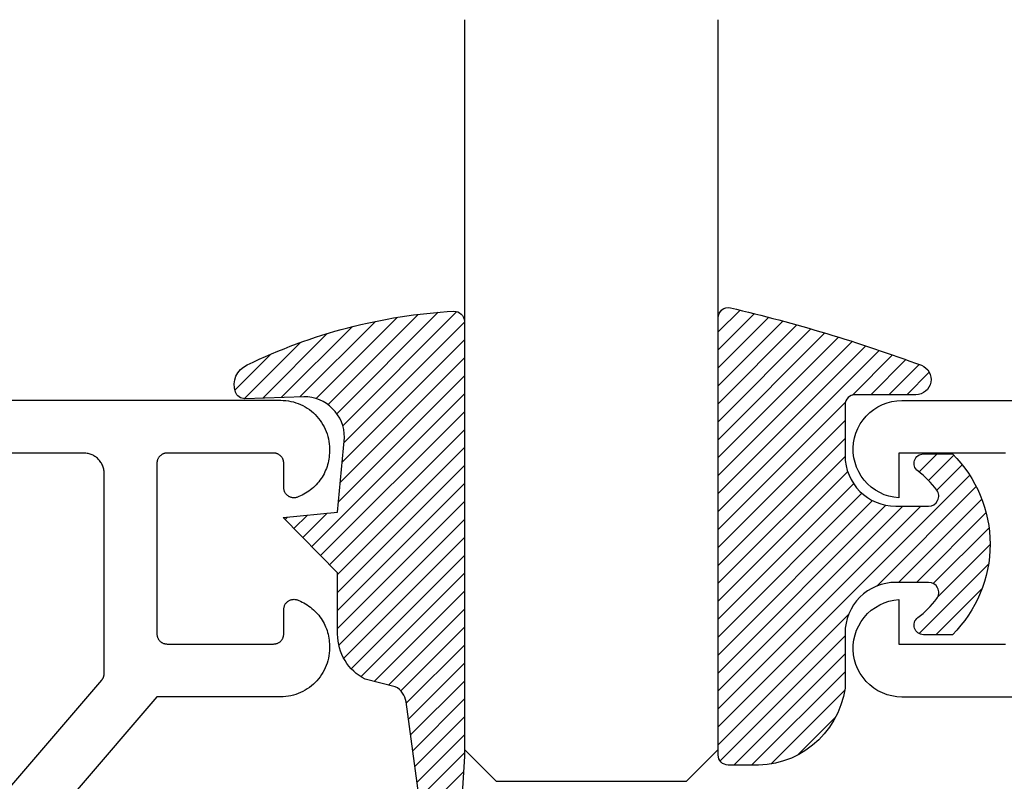
# Model space of a CAD drawing. Units: inches. Extents: x 0 to 108, y 0 to 43.
# Drawn here: x 3 to 4, y 28 to 29 of the extents above; entities that cross this region are included whole.
import ezdxf

# ---------------------------------------------------------------- set-up
doc = ezdxf.new("R2010")
doc.units = ezdxf.units.IN
doc.header["$LTSCALE"] = 0.25
doc.header["$MEASUREMENT"] = 0
doc.layers.add('Arcadia-Profile', color=5, linetype='Continuous')
doc.layers.add('Arcadia-Shade', color=8, linetype='Continuous')

# ---------------------------------------------------------------- blocks, each defined once
blk = doc.blocks.new('E-260MOD')
at = {"layer": 'Arcadia-Shade', "lineweight": -3}
h = blk.add_hatch(dxfattribs=at)
h.set_pattern_fill('ANSI31', color=256, scale=0.1, style=0)
h.set_pattern_definition([(45, (0.111432735196054, 0.0210802744449259), (-0.0088388347648318, 0.0088388347648318), [])])
edge = h.paths.add_edge_path()
edge.add_line((-0.1786578097246902, 0.2350642497696223), (-0.125, 0.2404197422160825))
edge.add_line((-0.125, 0.2404197422160825), (-0.1181936880113304, 0.3139171335331267))
edge.add_arc((-0.1581936880113304, 0.3139171335331286), 0.04, 359.9999999999973, 449.9999999999999)
edge.add_line((-0.1581936880113304, 0.3539171335331286), (-0.2162454687676565, 0.3519725935885994))
edge.add_arc((-0.2162454687677204, 0.3619725935886442), 0.0100000000000448, 199.8505422421205, 270.0000000003661, ccw=False)
edge.add_arc((-0.2057289674488805, 0.3657692497091054), 0.0211808495959475, 113.38550761416829, 199.8505422417517, ccw=False)
edge.add_arc((0.0188137903408532, -0.0927442170155847), 0.5317010624323791, 93.16608336545528, 115.98409913818631, ccw=False)
edge.add_arc((-0.009999999999999, 0.4281605382221339), 0.009999999999999, -5.4001247917767614e-12, 93.166083365465, ccw=False)
edge.add_line((0, 0.428160538222133), (0, 0))
edge.add_line((0, 0), (-0.0053552835515234, -0.0845275820354292))
edge.add_arc((-0.0204262058438835, -0.0713796810144441), 0.0199999999999994, 191.4084515945802, 318.8984941272966, ccw=False)
edge.add_line((-0.0400310460016437, -0.0753357197388062), (-0.0574464047220715, 0.0534071486590815))
edge.add_arc((-0.0772453629954753, 0.0505785003444151), 0.0200000000000013, 8.130742450397316, 62.82068149597911)
edge.add_line((-0.0681098259279479, 0.0683701265345048), (-0.0978388426688213, 0.0757519387839843))
edge.add_arc((-0.0749999999999996, 0.1202310042592028), 0.0499999999999997, 180.0000000000006, 242.82068149597302, ccw=False)
edge.add_line((-0.1249999999999993, 0.1202310042592023), (-0.125, 0.180419742216082))
edge.add_line((-0.125, 0.180419742216082), (-0.1786578097246902, 0.2350642497696223))
at = {"layer": 'Arcadia-Profile'}
blk.add_lwpolyline([(-0.1786578097246902, 0.2350642497696223), (-0.125, 0.2404197422160825), (-0.1181936880113304, 0.3139171335331267, 0.4142135623731084), (-0.1581936880113304, 0.3539171335331286), (-0.2162454687676565, 0.3519725935885994, -0.3160158995843511), (-0.2256512846930993, 0.3585769159274423, -0.3962562958274539), (-0.2141359800658433, 0.3852101994920861, -0.0998926618858281), (-0.0105523046130392, 0.4381452745538752, -0.4304926132808653), (0, 0.428160538222133), (0, 0), (-0.0053552835515234, -0.0845275820354292, -0.6217797134979012), (-0.0400310460016437, -0.0753357197388062), (-0.0574464047220715, 0.0534071486590815, 0.2432650129539878), (-0.0681098259279479, 0.0683701265345048), (-0.0978388426688213, 0.0757519387839843, -0.2811846954961982), (-0.1249999999999993, 0.1202310042592023), (-0.125, 0.180419742216082)], format="xyb", close=True, dxfattribs=at)
blk.add_lwpolyline([(-0.1786578097246902, 0.2350642497696223), (-0.125, 0.2404197422160825), (-0.1181936880113304, 0.3139171335331267, 0.4142135623731084), (-0.1581936880113304, 0.3539171335331286), (-0.2162454687676565, 0.3519725935885994, -0.3160158995843511), (-0.2256512846930993, 0.3585769159274423, -0.3962562958274539), (-0.2141359800658433, 0.3852101994920861, -0.0998926618858281), (-0.0105523046130392, 0.4381452745538752, -0.4304926132808653), (0, 0.428160538222133), (0, 0), (-0.0053552835515234, -0.0845275820354292, -0.6217797134979012), (-0.0400310460016437, -0.0753357197388062), (-0.0574464047220715, 0.0534071486590815, 0.2432650129539878), (-0.0681098259279479, 0.0683701265345048), (-0.0978388426688213, 0.0757519387839843, -0.2811846954961982), (-0.1249999999999993, 0.1202310042592023), (-0.125, 0.180419742216082)], format="xyb", close=True, dxfattribs=at)
blk = doc.blocks.new('E-150MOD')
at = {"layer": 'Arcadia-Shade', "lineweight": -3}
h = blk.add_hatch(dxfattribs=at)
h.set_pattern_fill('ANSI31', color=256, scale=0.1, style=0)
h.set_pattern_definition([(45, (-0.138567264803946, 0.0239117308240513), (-0.0088388347648318, 0.0088388347648318), [])])
edge = h.paths.add_edge_path()
edge.add_line((0.2307305913625512, 0.1184704544556859), (0.202291955919371, 0.1184704544556872))
edge.add_arc((0.2022919559193711, 0.1278042520424739), 0.0093337975867867, 126.6780053634676, 269.9999999999995, ccw=False)
edge.add_arc((0.1429581583326799, 0.207470454455787), 0.0900000000000237, 306.6780053633725, 323.576426357604)
edge.add_arc((0.2073301242805562, 0.1599704544556878), 0.0099999999999988, 323.5764263576871, 450.0000000000201)
edge.add_line((0.2073301242805527, 0.1699704544556866), (0.1749999999999971, 0.169970454455686))
edge.add_arc((0.1749999999999987, 0.1199704544556874), 0.0499999999999986, 90.00000000000178, 180.0000000000027)
edge.add_line((0.125, 0.119970454455685), (0.1250000000000007, 0.0659049405506607))
edge.add_arc((0.037059360948156, 0.0786686605666967), 0.0888620759688553, 266.2190256176107, 351.74174670046614, ccw=False)
edge.add_line((0.0311995675385823, -0.009999999999998), (0.0100000000000015, -0.01))
edge.add_arc((0.0100000000000008, 8e-16), 0.0100000000000008, 180.0000000000043, 270.0000000000043, ccw=False)
edge.add_line((0, 0), (0, 0.4305641256404997))
edge.add_arc((0.009999999999999, 0.4305641256405004), 0.009999999999999, 77.99937774415321, 180.0000000000045, ccw=False)
edge.add_arc((-0.3507727045260797, -1.107357734935952), 1.589668855323814, 69.71688305471389, 76.80556558053468, ccw=False)
edge.add_arc((0.1947457635950655, 0.3698040499677627), 0.0150000000000009, -90.00000000001302, 68.26389573529048, ccw=False)
edge.add_line((0.1947457635950621, 0.3548040499677619), (0.1349999999999979, 0.3548040499677614))
edge.add_arc((0.1349999999999979, 0.3448040499677614), 0.01, 90, 180)
edge.add_line((0.1249999999999979, 0.3448040499677614), (0.125, 0.2949704544556848))
edge.add_arc((0.1750000000000003, 0.2949704544556861), 0.0500000000000002, 180.0000000000014, 270.0000000000005)
edge.add_line((0.1750000000000007, 0.2449704544556859), (0.2073301242805527, 0.2449704544556874))
edge.add_arc((0.207330124280542, 0.2549704544556661), 0.0099999999999787, 270.0000000000609, 396.4235736423736)
edge.add_arc((0.1429581583325789, 0.2074704544556889), 0.0900000000000011, 36.42357364230738, 53.32199463653551)
edge.add_arc((0.2022919559193708, 0.2871366568689003), 0.009333797586788, 89.99999999999869, 233.32199463655041, ccw=False)
edge.add_line((0.202291955919371, 0.2964704544556884), (0.2307305913625512, 0.2964704544556882))
edge.add_arc((0.1429581583325826, 0.2074704544556871), 0.125000000000002, -45.39787468375329, 45.39787468375329, ccw=False)
at = {"layer": 'Arcadia-Profile'}
blk.add_lwpolyline([(0.2307305913625512, 0.1184704544556859), (0.202291955919371, 0.1184704544556872, -0.7220322426225168), (0.1967167169756805, 0.1352900043835457, 0.0738671817168788), (0.215376620024047, 0.1540329544556911, 0.6153459029250179), (0.2073301242805527, 0.1699704544556866), (0.1749999999999971, 0.169970454455686, 0.4142135623731001), (0.125, 0.119970454455685), (0.1250000000000007, 0.0659049405506607, -0.3915067863019581), (0.0311995675385823, -0.009999999999998), (0.0100000000000015, -0.01, -0.4142135623730951), (0, 0), (0, 0.4305641256404997, -0.4769788655072018), (0.0120792231389261, 0.4403455790671917, -0.0309400796202896), (0.2003007460826568, 0.3837375409001378, -0.8262721402126098), (0.1947457635950621, 0.3548040499677619), (0.1349999999999979, 0.3548040499677614, 0.4142135623730951), (0.1249999999999979, 0.3448040499677614), (0.125, 0.2949704544556848, 0.41421356237309), (0.1750000000000007, 0.2449704544556859), (0.2073301242805527, 0.2449704544556874, 0.6153459029248967), (0.2153766200240104, 0.2609079544556594, 0.0738671817168641), (0.1967167169756818, 0.2796509045278258, -0.7220322426226498), (0.202291955919371, 0.2964704544556884), (0.2307305913625512, 0.2964704544556882, -0.418287269326214)], format="xyb", close=True, dxfattribs=at)
blk = doc.blocks.new('*U175')
at = {"layer": 'Arcadia-Profile'}
for p, q in [((0, 0.03125), (1.8e-15, 0.75)), ((0.25, 0.75), (0.25, 0.03125)), ((0.03125, 0), (0, 0.03125)), ((0.25, 0.03125), (0.21875, 0)), ((0.21875, 0), (0.03125, 0))]:
    blk.add_line(p, q, dxfattribs=at)

msp = doc.modelspace()

# ---------------------------------------------------------------- linework, layer by layer
at = {"layer": 'Arcadia-Profile'}
for points in [[(1.566287271887873, 28.65915493157292), (3.490287271887851, 28.65915493157292), (3.492799271887818, 28.65908893157286), (3.49530427188786, 28.65889193157279), (3.497796271887821, 28.65856393157293), (3.500267271887835, 28.65810593157295), (3.502710271887806, 28.65751893157296), (3.505120271887861, 28.65680593157282), (3.507489271887848, 28.65596693157278), (3.509810271887843, 28.65500493157293), (3.512079271887856, 28.65392293157294), (3.514287271887852, 28.6527239315729), (3.516430271887841, 28.65141093157292), (3.518501271887842, 28.64998793157298), (3.520494271887812, 28.64845793157298), (3.522405271887819, 28.64682593157278), (3.524228271887821, 28.64509593157283), (3.52595827188783, 28.64327313157293), (3.527590271887859, 28.64136223157295), (3.529120271887862, 28.63936853157299), (3.53054327188785, 28.63729753157287), (3.531856271887832, 28.63515483157295), (3.533055271887818, 28.63294643157298), (3.534137271887814, 28.63067823157286), (3.53509927188783, 28.62835653157283), (3.535938271887815, 28.62598763157286), (3.536651271887834, 28.62357813157297), (3.537238271887829, 28.62113463157295), (3.53769627188781, 28.61866373157278), (3.538024271887834, 28.61617223157288), (3.538221271887849, 28.61366693157294), (3.538287271887853, 28.61115483157284), (3.538287271887853, 28.60894583157284), (3.538249271887835, 28.6070374315728), (3.538135271887838, 28.60513203157286), (3.537946271887861, 28.6032326315729), (3.537681271887848, 28.60134223157281), (3.537341271887854, 28.59946393157299), (3.536927271887819, 28.59760063157279), (3.536439271887857, 28.59575523157293), (3.535878271887852, 28.59393073157282), (3.535245271887859, 28.59212993157286), (3.534541271887817, 28.59035573157286), (3.533767271887839, 28.58861093157299), (3.532924271887807, 28.58689833157297), (3.532014271887831, 28.58522053157282), (3.531037271887853, 28.58358033157294), (3.529997271887808, 28.58198013157295), (3.52889327188781, 28.58042263157296), (3.527728271887852, 28.57891023157283), (3.526505271887813, 28.57744543157293), (3.525224271887807, 28.5760303315729), (3.523887271887829, 28.57466733157282), (3.522498271887812, 28.57335853157298), (3.521057271887812, 28.57210593157294), (3.51956827188782, 28.57091173157284), (3.51803327188783, 28.56977753157281), (3.516454271887837, 28.56870533157286), (3.514833271887837, 28.56769683157296), (3.51317427188782, 28.56675353157294), (3.511478271887838, 28.56587693157286), (3.509749271887827, 28.56506843157291), (3.507989271887836, 28.56432933157277), (3.507372271887859, 28.56402743157293), (3.506736271887817, 28.56376863157294), (3.506084271887814, 28.56355403157278), (3.505419271887845, 28.56338473157286), (3.504743271887846, 28.56326143157282), (3.504061271887806, 28.56318483157299), (3.503375271887833, 28.56315523157292), (3.502688271887805, 28.56317273157294), (3.502005271887824, 28.5632373315728), (3.501327271887831, 28.56334873157295), (3.500659271887812, 28.56350633157291), (3.50000327188782, 28.56370943157282), (3.499363271887844, 28.56395703157279), (3.498741271887823, 28.56424803157285), (3.498140271887805, 28.5645810315728), (3.497564271887839, 28.56495443157298), (3.49701527188786, 28.56536643157284), (3.496495271887809, 28.5658152315728), (3.496007271887847, 28.56629863157293), (3.495554271887854, 28.56681433157298), (3.495137271887827, 28.56735993157287), (3.494759271887815, 28.5679329315729), (3.494420271887818, 28.56853043157281), (3.494124271887827, 28.56914983157282), (3.49387127188784, 28.56978803157296), (3.493662271887856, 28.57044213157298), (3.493498271887816, 28.57110903157292), (3.493381271887827, 28.57178563157283), (3.493311271887833, 28.57246863157281), (3.493287271887837, 28.57315483157283), (3.493287271887837, 28.59715483157294), (3.493273271887815, 28.59767823157296), (3.493232271887862, 28.59820013157293), (3.493164271887806, 28.59871923157295), (3.493068271887821, 28.59923393157289), (3.492946271887845, 28.59974303157293), (3.492798271887821, 28.6002450315728), (3.492623271887808, 28.60073853157297), (3.492422271887861, 28.60122223157288), (3.49219727188786, 28.60169473157299), (3.491947271887809, 28.60215483157282), (3.491674271887816, 28.60260123157292), (3.491377271887827, 28.6030327315728), (3.491058271887837, 28.60344803157279), (3.490718271887843, 28.60384613157277), (3.490358271887842, 28.60422593157279), (3.489978271887835, 28.60458633157288), (3.489580271887817, 28.60492633157293), (3.489165271887841, 28.60524503157291), (3.488733271887852, 28.60554153157279), (3.488287271887841, 28.60581513157292), (3.487827271887809, 28.60606493157281), (3.487354271887809, 28.6062903315729), (3.486871271887835, 28.60649063157286), (3.486377271887832, 28.60666543157283), (3.485875271887849, 28.60681413157278), (3.485366271887826, 28.60693633157286), (3.484851271887819, 28.60703173157282), (3.484332271887822, 28.60710003157289), (3.483810271887833, 28.60714113157298), (3.483287271887846, 28.60715483157293), (3.378287271887828, 28.60715483157293), (3.377764271887841, 28.60714113157298), (3.377242271887851, 28.60710003157289), (3.376723271887854, 28.60703173157282), (3.376208271887847, 28.60693633157286), (3.375699271887825, 28.60681413157278), (3.375197271887842, 28.60666543157283), (3.374703271887838, 28.60649063157286), (3.374220271887807, 28.6062903315729), (3.373747271887808, 28.60606493157281), (3.373287271887832, 28.60581513157292), (3.372841271887821, 28.60554153157279), (3.372409271887832, 28.60524503157291), (3.371994271887857, 28.60492633157293), (3.371596271887838, 28.60458633157288), (3.371216271887831, 28.60422593157279), (3.370856271887831, 28.60384613157277), (3.370516271887836, 28.60344803157279), (3.370197271887846, 28.6030327315728), (3.369900271887857, 28.60260123157292), (3.369627271887807, 28.60215483157282), (3.369377271887813, 28.60169473157299), (3.369152271887813, 28.60122223157288), (3.368951271887809, 28.60073853157297), (3.368776271887853, 28.6002450315728), (3.368628271887828, 28.59974303157293), (3.368506271887852, 28.59923393157289), (3.36841027188781, 28.59871923157295), (3.368342271887811, 28.59820013157293), (3.368301271887858, 28.59767823157296), (3.368287271887837, 28.59715483157294), (3.368287271887837, 28.42915483157282), (3.368301271887858, 28.4286314315728), (3.368342271887811, 28.42810953157283), (3.36841027188781, 28.42759053157289), (3.368506271887852, 28.42707573157288), (3.368628271887828, 28.42656663157283), (3.368776271887853, 28.42606463157296), (3.368951271887809, 28.42557113157278), (3.369152271887813, 28.42508743157288), (3.369377271887813, 28.424614931573), (3.369627271887807, 28.42415483157294), (3.369900271887857, 28.42370843157284), (3.370197271887846, 28.42327703157281), (3.370516271887836, 28.42286163157297), (3.370856271887831, 28.42246353157299), (3.371216271887831, 28.42208373157297), (3.371596271887838, 28.42172343157296), (3.371994271887857, 28.42138333157283), (3.372409271887832, 28.42106463157285), (3.372841271887821, 28.42076813157298), (3.373287271887832, 28.42049463157293), (3.373747271887808, 28.42024473157295), (3.374220271887807, 28.42001943157294), (3.374703271887838, 28.4198190315729), (3.375197271887842, 28.41964423157294), (3.375699271887825, 28.41949553157298), (3.376208271887847, 28.4193733315729), (3.376723271887854, 28.41927793157294), (3.377242271887851, 28.41920963157287), (3.377764271887841, 28.41916853157279), (3.378287271887828, 28.41915483157283), (3.483287271887846, 28.41915483157283), (3.483810271887833, 28.41916853157279), (3.484332271887822, 28.41920963157287), (3.484851271887819, 28.41927793157294), (3.485366271887826, 28.4193733315729), (3.485875271887849, 28.41949553157298), (3.486377271887832, 28.41964423157294), (3.486871271887835, 28.4198190315729), (3.487354271887809, 28.42001943157294), (3.487827271887809, 28.42024473157295), (3.488287271887841, 28.42049463157293), (3.488733271887852, 28.42076813157298), (3.489165271887841, 28.42106463157285), (3.489580271887817, 28.42138333157283), (3.489978271887835, 28.42172343157296), (3.490358271887842, 28.42208373157297), (3.490718271887843, 28.42246353157299), (3.491058271887837, 28.42286163157297), (3.491377271887827, 28.42327703157281), (3.491674271887816, 28.42370843157284), (3.491947271887809, 28.42415483157294), (3.49219727188786, 28.424614931573), (3.492422271887861, 28.42508743157288), (3.492623271887808, 28.42557113157278), (3.492798271887821, 28.42606463157296), (3.492946271887845, 28.42656663157283), (3.493068271887821, 28.42707573157288), (3.493164271887806, 28.42759053157289), (3.493232271887862, 28.42810953157283), (3.493273271887815, 28.4286314315728), (3.493287271887837, 28.42915483157282), (3.493287271887837, 28.45315483157293), (3.493311271887833, 28.45384103157295), (3.493381271887827, 28.45452403157294), (3.493498271887816, 28.45520063157284), (3.493662271887856, 28.45586753157278), (3.49387127188784, 28.4565216315728), (3.494124271887827, 28.45715983157294), (3.494420271887818, 28.45777923157294), (3.494759271887815, 28.45837673157286), (3.495137271887827, 28.45894973157289), (3.495554271887854, 28.45949533157279), (3.496007271887847, 28.46001103157284), (3.496495271887809, 28.46049443157296), (3.49701527188786, 28.46094323157292), (3.497564271887839, 28.46135523157279), (3.498140271887805, 28.46172873157281), (3.498741271887823, 28.46206163157291), (3.499363271887844, 28.46235263157297), (3.50000327188782, 28.46260023157294), (3.500659271887812, 28.46280333157285), (3.501327271887831, 28.46296093157281), (3.502005271887824, 28.46307233157297), (3.502688271887805, 28.46313693157282), (3.503375271887833, 28.46315443157284), (3.504061271887806, 28.46312483157277), (3.504743271887846, 28.46304823157295), (3.505419271887845, 28.46292493157291), (3.506084271887814, 28.46275563157298), (3.506736271887817, 28.46254103157282), (3.507372271887859, 28.46228223157283), (3.507989271887836, 28.46198033157299), (3.509749271887827, 28.46124123157285), (3.511478271887838, 28.4604327315729), (3.51317427188782, 28.45955613157281), (3.514833271887837, 28.4586128315728), (3.516454271887837, 28.4576043315729), (3.51803327188783, 28.45653213157295), (3.51956827188782, 28.45539803157278), (3.521057271887812, 28.45420373157282), (3.522498271887812, 28.45295123157286), (3.523887271887829, 28.45164233157295), (3.525224271887807, 28.45027933157286), (3.526505271887813, 28.44886433157291), (3.527728271887852, 28.44739943157294), (3.52889327188781, 28.4458870315728), (3.529997271887808, 28.44432953157281), (3.531037271887853, 28.44272943157291), (3.532014271887831, 28.44108913157294), (3.532924271887807, 28.43941133157279), (3.533767271887839, 28.43769873157277), (3.534541271887817, 28.4359539315729), (3.535245271887859, 28.4341797315729), (3.535878271887852, 28.43237893157295), (3.536439271887857, 28.43055443157283), (3.536927271887819, 28.42870903157297), (3.537341271887854, 28.42684573157277), (3.537681271887848, 28.42496743157296), (3.537946271887861, 28.42307703157286), (3.538135271887838, 28.42117773157299), (3.538249271887835, 28.41927223157297), (3.538287271887853, 28.41736383157292), (3.538287271887853, 28.41515483157293), (3.538221271887849, 28.41264273157282), (3.538024271887834, 28.41013743157288), (3.53769627188781, 28.40764603157283), (3.537238271887829, 28.40517503157281), (3.536651271887834, 28.40273153157279), (3.535938271887815, 28.4003220315729), (3.53509927188783, 28.39795313157294), (3.534137271887814, 28.3956314315729), (3.533055271887818, 28.39336333157286), (3.531856271887832, 28.39115483157281), (3.53054327188785, 28.38901213157289), (3.529120271887862, 28.38694113157277), (3.527590271887859, 28.38494743157282), (3.52595827188783, 28.38303653157283), (3.524228271887821, 28.38121373157293), (3.522405271887819, 28.37948393157291), (3.520494271887812, 28.37785183157286), (3.518501271887842, 28.37632203157279), (3.516430271887841, 28.374898631573), (3.514287271887852, 28.37358563157279), (3.512079271887856, 28.37238653157289), (3.509810271887843, 28.37130463157297), (3.507489271887848, 28.37034293157291), (3.505120271887861, 28.3695041315728), (3.502710271887806, 28.3687904315728), (3.500267271887835, 28.36820373157281), (3.497796271887821, 28.36774583157291), (3.49530427188786, 28.36741783157283), (3.492799271887818, 28.36722063157282), (3.490287271887851, 28.36715483157292), (3.368287271887837, 28.36715483157292), (2.975287271887808, 27.90915483157284)], [(4.204287271887849, 28.60695663157305), (4.099287271887831, 28.60695663157305), (4.099287271887831, 28.56305063157294), (4.094395271887847, 28.56360963157301), (4.089585271887827, 28.56466763157306), (4.084910271887807, 28.56621263157292), (4.080417271887839, 28.56822863157305), (4.076154271887858, 28.57069363157286), (4.072167271887806, 28.57358363157306), (4.068496271887809, 28.57686563157296), (4.065181271887823, 28.58050763157286), (4.062257271887816, 28.58446963157286), (4.059754271887825, 28.58871063157295), (4.057698271887844, 28.59318463157303), (4.056112271887812, 28.59784663157285), (4.055012271887861, 28.60264663157301), (4.054409271887848, 28.60753363157284), (4.054310271887814, 28.61245763157291), (4.05471727188781, 28.61736463157292), (4.05562427188785, 28.62220463157298), (4.057022271887845, 28.62692663157288), (4.058896271887832, 28.63148063157297), (4.061227271887858, 28.63581763157305), (4.063990271887817, 28.63989363157299), (4.067157271887836, 28.64366563157302), (4.070693271887833, 28.64709263157289), (4.074561271887844, 28.65013963157304), (4.078722271887855, 28.65277363157299), (4.08313027188781, 28.6549676315729), (4.087740271887824, 28.65669963157285), (4.092503271887849, 28.65794863157299), (4.097369271887842, 28.65870363157302), (4.102287271887817, 28.65895663157295), (6.026287271887852, 28.65895663157295)], [(2.954380271887842, 27.96464283157281), (3.313876271887821, 28.3835971315728), (3.314028271887835, 28.38377833157285), (3.314175271887862, 28.38396303157294), (3.314318271887842, 28.38415123157285), (3.314457271887832, 28.38434273157288), (3.314591271887834, 28.38453743157294), (3.31472027188785, 28.38473533157282), (3.314845271887818, 28.38493613157295), (3.314965271887857, 28.38513983157288), (3.31508027188785, 28.38534633157298), (3.315190271887857, 28.38555553157295), (3.315295271887819, 28.38576723157286), (3.315395271887851, 28.38598133157285), (3.315490271887838, 28.38619783157293), (3.315580271887839, 28.38641643157286), (3.315665271887851, 28.38663713157286), (3.315744271887822, 28.38685973157277), (3.31581927188786, 28.38708423157283), (3.315887271887859, 28.3873103315728), (3.315951271887811, 28.38753803157289), (3.316009271887836, 28.38776723157281), (3.316062271887815, 28.38799763157278), (3.31610927188781, 28.38822923157279), (3.316150271887821, 28.38846193157298), (3.316187271887841, 28.38869553157298), (3.316217271887822, 28.38892993157294), (3.316242271887816, 28.38916503157299), (3.316262271887822, 28.38940053157291), (3.316276271887844, 28.389636531573), (3.316284271887823, 28.38987273157279), (3.316287271887816, 28.39010913157296), (3.316287271887816, 28.58715483157295), (3.316260271887827, 28.58820153157291), (3.316177271887809, 28.58924543157293), (3.316041271887812, 28.59028353157289), (3.315850271887839, 28.59131303157284), (3.31560627188783, 28.59233123157293), (3.315308271887843, 28.59333513157282), (3.314959271887815, 28.59432223157279), (3.314558271887861, 28.59528953157298), (3.314107271887806, 28.59623463157283), (3.313608271887815, 28.59715483157294), (3.313060271887835, 28.59804763157292), (3.312467271887854, 28.59891053157282), (3.311830271887814, 28.59974123157287), (3.311150271887825, 28.60053743157284), (3.310429271887826, 28.6012969315728), (3.30967027188781, 28.60201773157298), (3.308873271887833, 28.60269773157285), (3.308043271887825, 28.60333513157281), (3.307180271887844, 28.60392823157287), (3.306287271887825, 28.60447533157282), (3.305367271887817, 28.60497493157283), (3.304422271887816, 28.60542573157279), (3.303454271887815, 28.60582643157279), (3.302467271887806, 28.60617593157287), (3.30146327188784, 28.60647333157278), (3.300445271887852, 28.60671783157279), (3.299416271887835, 28.60690863157294), (3.298378271887841, 28.60704523157285), (3.297334271887805, 28.6071274315728), (3.296287271887834, 28.60715483157293), (1.618287271887837, 28.60715483157293)], [(4.224287271887831, 28.36695663157304), (4.102287271887817, 28.36695663157304), (4.097369271887842, 28.36720963157297), (4.092503271887849, 28.36796463157299), (4.087740271887824, 28.36921363157291), (4.08313027188781, 28.37094563157286), (4.078722271887855, 28.373139631573), (4.074561271887844, 28.37577363157294), (4.070693271887833, 28.37882063157287), (4.067157271887836, 28.38224763157297), (4.063990271887817, 28.386019631573), (4.061227271887858, 28.39009563157294), (4.058896271887832, 28.39443263157301), (4.057022271887845, 28.39898663157289), (4.05562427188785, 28.40370863157302), (4.05471727188781, 28.40854863157284), (4.054310271887814, 28.41345563157285), (4.054409271887848, 28.41837963157292), (4.055012271887861, 28.42326663157298), (4.056112271887812, 28.42806663157291), (4.057698271887844, 28.43272863157296), (4.059754271887825, 28.43720263157303), (4.062257271887816, 28.4414436315729), (4.065181271887823, 28.4454056315729), (4.068496271887809, 28.44904763157303), (4.072167271887806, 28.45232963157293), (4.076154271887858, 28.4552196315729), (4.080417271887839, 28.45768463157293), (4.084910271887807, 28.45970063157285), (4.089585271887827, 28.46124563157293), (4.094395271887847, 28.46230363157298), (4.099287271887831, 28.46286263157305), (4.099287271887831, 28.41895663157295), (4.204287271887849, 28.41895663157295)]]:
    msp.add_lwpolyline(points, dxfattribs=at)

# ---------------------------------------------------------------- block references
at = {"layer": 'Arcadia-Profile', "lineweight": -3, "xscale": -1}
msp.add_blockref('*U175', (3.921287271887834, 28.28395663157409), dxfattribs=at)
at = {"layer": 'Arcadia-Profile', "lineweight": -3}
for name, p in [('E-260MOD', (3.671287271887834, 28.30870924443508)), ('E-150MOD', (3.921287271887834, 28.3098820133958))]:
    msp.add_blockref(name, p, dxfattribs=at)

doc.saveas('drawing.dxf')
